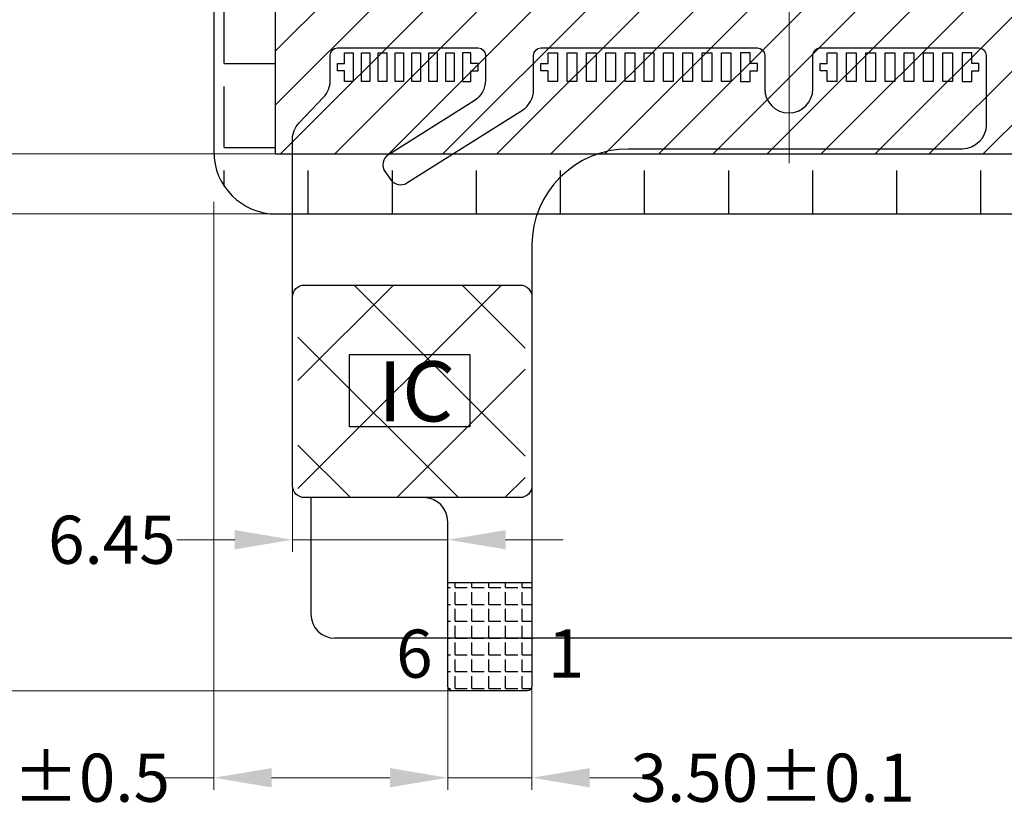
# Model space of a CAD drawing. Units: millimetres. Extents: x 3654 to 3968, y 2872 to 3089.
# Drawn here: x 3695 to 3736, y 2954 to 2987 of the extents above; entities that cross this region are included whole.
import ezdxf
from ezdxf.lldxf.tags import DXFTag

# ---------------------------------------------------------------- set-up
doc = ezdxf.new("R2010")
doc.units = ezdxf.units.MM
doc.header["$LTSCALE"] = 0.5
doc.header["$PDMODE"] = 35
doc.layers.get('Defpoints').update_dxf_attribs({"lineweight": 13})
for name, color, linetype in [('', 7, 'Continuous'), ('AUDIT_I_151118153910-4', 7, 'Continuous'), ('Cover lens', 4, 'Continuous'), ('FPC', 30, 'Continuous')]:
    doc.layers.add(name, color=color, linetype=linetype)
doc.layers.add('DIM', color=3, linetype='Continuous', lineweight=13)
doc.layers.add('中心线', color=1, linetype='CENTER2', lineweight=15)
doc.styles.add('ROMANS', font='romand.shx')
doc.styles.get("Standard").update_dxf_attribs({"font": 'arial.ttf', "height": 2})
tags = doc.linetypes.add('CENTER2', pattern=[28.575000000000003, 19.05, -3.175, 3.175, -3.175]).pattern_tags.tags
tags[10:11] = [DXFTag(74, 4), DXFTag(75, 0), DXFTag(340, '0'), DXFTag(46, 1.0), DXFTag(50, 0.0), DXFTag(44, 0.0), DXFTag(45, 0.0)]
tags[8:9] = [DXFTag(74, 4), DXFTag(75, 0), DXFTag(340, '0'), DXFTag(46, 1.0), DXFTag(50, 0.0), DXFTag(44, 0.0), DXFTag(45, 0.0)]
tags[6:7] = [DXFTag(74, 4), DXFTag(75, 0), DXFTag(340, '0'), DXFTag(46, 1.0), DXFTag(50, 0.0), DXFTag(44, 0.0), DXFTag(45, 0.0)]
tags[4:5] = [DXFTag(74, 4), DXFTag(75, 0), DXFTag(340, '0'), DXFTag(46, 1.0), DXFTag(50, 0.0), DXFTag(44, 0.0), DXFTag(45, 0.0)]
doc.dimstyles.get("Standard").update_dxf_attribs({"dimtxt": 2, "dimasz": 2.4, "dimexe": 0.5, "dimexo": 0.1, "dimgap": 0.09, "dimtad": 0, "dimzin": 0, "dimdsep": 46, "dimtxsty": 'Standard', "dimcen": 0.09, "dimclrd": 256, "dimclre": 256, "dimclrt": 256, "dimadec": 0, "dimazin": 0, "dimtfac": 1, "dimtmove": 0, "dimatfit": 3, "dimfxl": 1, "dimtolj": 1, "dimtzin": 0, "dimlwd": -1, "dimlwe": -1, "dimarcsym": 0})
doc.dimstyles.new('STANDARD$0', dxfattribs={"dimtxt": 2.5, "dimasz": 2, "dimexe": 0.8, "dimexo": 0.1, "dimgap": 0.5, "dimtad": 0, "dimzin": 1, "dimdsep": 46, "dimtxsty": 'Standard', "dimcen": 0.09, "dimclrd": 256, "dimclre": 256, "dimclrt": 256, "dimadec": 0, "dimazin": 2, "dimtfac": 1, "dimtmove": 0, "dimatfit": 3, "dimfxl": 1, "dimtolj": 1, "dimlwd": -1, "dimlwe": -1, "dimarcsym": 0})

# ---------------------------------------------------------------- blocks, each defined once
blk = doc.blocks.new('*D16')
at = {"layer": 'Defpoints', "color": 0, "ltscale": 0.1}
for p in [(3707.744536869915, 3048.660849828877), (3672.842232930289, 2978.700849828877), (3707.744536869915, 2978.700849828877)]:
    blk.add_point(p, dxfattribs=at)
at = {"layer": 'DIM', "ltscale": 0.1}
for p, q in [((3707.644536869915, 3048.660849828877), (3672.042232930289, 3048.660849828877)), ((3672.842232930289, 3046.660849828877), (3672.842232930289, 3024.006907127648)), ((3672.842232930289, 2980.700849828877), (3672.842232930289, 3003.354792530105)), ((3707.644536869915, 2978.700849828877), (3672.042232930289, 2978.700849828877))]:
    blk.add_line(p, q, dxfattribs=at)
for points in [[(3673.175566263623, 3046.660849828877), (3672.508899596956, 3046.660849828877), (3672.842232930289, 3048.660849828877)], [(3672.508899596956, 2980.700849828877), (3673.175566263623, 2980.700849828877), (3672.842232930289, 2978.700849828877)]]:
    blk.add_solid(points, dxfattribs=at)
at = {"layer": 'DIM', "ltscale": 0.1, "insert": (3672.842232930289, 3013.680849828877), "char_height": 2, "attachment_point": 5, "rotation": 90}
blk.add_mtext('\\A1;*69.96%%P0.2 CTP', dxfattribs=at)
blk = doc.blocks.new('*D28')
at = {"layer": 'Defpoints', "color": 0, "ltscale": 0.1}
for p in [(3672.842232930289, 2978.700849828877), (3706.798322124134, 2978.700849828877), (3713.174372419406, 2958.882260198477)]:
    blk.add_point(p, dxfattribs=at)
at = {"layer": 'DIM', "ltscale": 0.1}
for p, q in [((3706.698322124134, 2978.700849828877), (3672.042232930289, 2978.700849828877)), ((3672.842232930289, 2976.700849828877), (3672.842232930289, 2975.94025897002)), ((3672.842232930289, 2960.882260198477), (3672.842232930289, 2961.642851057332)), ((3713.074372419406, 2958.882260198477), (3672.042232930289, 2958.882260198477))]:
    blk.add_line(p, q, dxfattribs=at)
for points in [[(3673.175566263623, 2976.700849828877), (3672.508899596956, 2976.700849828877), (3672.842232930289, 2978.700849828877)], [(3672.508899596956, 2960.882260198477), (3673.175566263623, 2960.882260198477), (3672.842232930289, 2958.882260198477)]]:
    blk.add_solid(points, dxfattribs=at)
at = {"layer": 'DIM', "ltscale": 0.1, "insert": (3672.842232930289, 2968.791555013677), "char_height": 2, "attachment_point": 5, "rotation": 90}
blk.add_mtext('\\A1;*19.82%%P0.5', dxfattribs=at)
blk = doc.blocks.new('*D44')
at = {"layer": 'Defpoints', "color": 0, "ltscale": 0.1}
for p in [(3712.687478957653, 2959.472619014499), (3716.187478957653, 2959.472619014499), (3716.187478957653, 2955.273296099862)]:
    blk.add_point(p, dxfattribs=at)
at = {"layer": 'DIM', "ltscale": 0.1}
for p, q in [((3712.687478957653, 2959.372619014499), (3712.687478957653, 2954.773296099862)), ((3716.187478957653, 2959.372619014499), (3716.187478957653, 2954.773296099862)), ((3710.287478957653, 2955.273296099862), (3707.887478957653, 2955.273296099862)), ((3712.687478957653, 2955.273296099862), (3716.187478957653, 2955.273296099862)), ((3718.587478957653, 2955.273296099862), (3720.987478957653, 2955.273296099862))]:
    blk.add_line(p, q, dxfattribs=at)
for points in [[(3710.287478957653, 2954.873296099862), (3710.287478957653, 2955.673296099862), (3712.687478957653, 2955.273296099862)], [(3718.587478957653, 2955.673296099862), (3718.587478957653, 2954.873296099862), (3716.187478957653, 2955.273296099862)]]:
    blk.add_solid(points, dxfattribs=at)
at = {"layer": 'DIM', "ltscale": 0.1, "insert": (3726.190030117271, 2955.273296099862), "char_height": 2, "attachment_point": 5}
blk.add_mtext('\\A1;3.50{\\fArial|b0|i0|c134|p34;%%P}0.1', dxfattribs=at)
blk = doc.blocks.new('*D45')
at = {"layer": 'Defpoints', "color": 0, "ltscale": 0.1}
for p in [(3702.968162511174, 2979.306265244562), (3712.687478957653, 2959.472619014499), (3702.968162511174, 2955.273296099862)]:
    blk.add_point(p, dxfattribs=at)
at = {"layer": 'DIM', "ltscale": 0.1}
for p, q in [((3702.968162511174, 2979.206265244562), (3702.968162511174, 2954.773296099862)), ((3712.687478957653, 2959.372619014499), (3712.687478957653, 2954.773296099862)), ((3702.968162511174, 2955.273296099862), (3700.568162511174, 2955.273296099862)), ((3710.287478957653, 2955.273296099862), (3705.368162511174, 2955.273296099862))]:
    blk.add_line(p, q, dxfattribs=at)
for points in [[(3705.368162511174, 2955.673296099862), (3705.368162511174, 2954.873296099862), (3702.968162511174, 2955.273296099862)], [(3710.287478957653, 2954.873296099862), (3710.287478957653, 2955.673296099862), (3712.687478957653, 2955.273296099862)]]:
    blk.add_solid(points, dxfattribs=at)
at = {"layer": 'DIM', "ltscale": 0.1, "insert": (3694.606402620314, 2955.273296099862), "char_height": 2, "attachment_point": 5}
blk.add_mtext('\\A1;*9.72{\\fArial|b0|i0|c134|p34;%%P}0.5', dxfattribs=at)
blk = doc.blocks.new('*D46')
at = {"layer": 'Defpoints', "color": 0, "ltscale": 0.1}
for p in [(3706.237882200439, 2967.85642525895), (3712.687478957653, 2965.163288216714), (3712.687478957653, 2960.185483004365)]:
    blk.add_point(p, dxfattribs=at)
at = {"layer": 'DIM', "ltscale": 0.1}
for p, q in [((3706.237882200439, 2967.75642525895), (3706.237882200439, 2964.663288216714)), ((3712.687478957653, 2960.285483004365), (3712.687478957653, 2965.663288216714)), ((3703.837882200439, 2965.163288216714), (3701.437882200439, 2965.163288216714)), ((3706.237882200439, 2965.163288216714), (3712.687478957653, 2965.163288216714)), ((3715.087478957653, 2965.163288216714), (3717.487478957653, 2965.163288216714))]:
    blk.add_line(p, q, dxfattribs=at)
for points in [[(3703.837882200439, 2964.763288216714), (3703.837882200439, 2965.563288216714), (3706.237882200439, 2965.163288216714)], [(3715.087478957653, 2965.563288216714), (3715.087478957653, 2964.763288216714), (3712.687478957653, 2965.163288216714)]]:
    blk.add_solid(points, dxfattribs=at)
at = {"layer": 'DIM', "ltscale": 0.1, "insert": (3698.737377425541, 2965.163288216714), "char_height": 2, "attachment_point": 5}
blk.add_mtext('\\A1;6.45', dxfattribs=at)
blk = doc.blocks.new('*D51')
at = {"layer": 'Defpoints', "color": 0, "ltscale": 0.1}
for p in [(3709.256034522227, 3046.160849828877), (3679.637687050081, 2981.200849828876), (3711.701520579343, 2981.200849828876)]:
    blk.add_point(p, dxfattribs=at)
at = {"layer": 'DIM', "ltscale": 0.1}
for p, q in [((3709.156034522227, 3046.160849828877), (3678.837687050081, 3046.160849828877)), ((3679.637687050081, 3044.160849828877), (3679.637687050081, 3024.131736595588)), ((3679.637687050081, 2983.200849828876), (3679.637687050081, 3003.229963062164)), ((3711.601520579343, 2981.200849828876), (3678.837687050081, 2981.200849828876))]:
    blk.add_line(p, q, dxfattribs=at)
for points in [[(3679.971020383414, 3044.160849828877), (3679.304353716747, 3044.160849828877), (3679.637687050081, 3046.160849828877)], [(3679.304353716747, 2983.200849828876), (3679.971020383414, 2983.200849828876), (3679.637687050081, 2981.200849828876)]]:
    blk.add_solid(points, dxfattribs=at)
at = {"layer": 'DIM', "ltscale": 0.1, "insert": (3679.637687050081, 3013.680849828876), "char_height": 2, "attachment_point": 5, "rotation": 90}
blk.add_mtext('\\A1;64.96\\fArial|b0|i0|c0|p34;%%P0.2 Black', dxfattribs=at)

msp = doc.modelspace()

# ---------------------------------------------------------------- hatches: boundary and pattern name
at = {"layer": '', "ltscale": 0.1}
h = msp.add_hatch(dxfattribs=at)
h.set_pattern_fill('ANSI37', color=2, style=0)
h.set_pattern_definition([(45, (359.9741798301347, 177.5786884818967), (-2.245064030267288, 2.245064030267288), []), (135, (359.9741798301347, 177.5786884818967), (-2.245064030267288, -2.245064030267288), [])])
h.paths.add_polyline_path([(3715.907177068371, 2966.913208308211), (3706.463411994783, 2966.913208308211), (3706.463411994783, 2975.746766094), (3715.907177068371, 2975.746766094)])
at = {"ltscale": 0.1}
h = msp.add_hatch(dxfattribs=at)
h.set_pattern_fill('ANGLE', color=23, scale=0.1, style=0)
h.set_pattern_definition([(0, (2596.089574845791, 245.311733169392), (0, 0.6985000000000001), [0.508, -0.1905]), (90, (2596.089574845791, 245.311733169392), (-0.6985000000000001, 4.277078946022132e-17), [0.508, -0.1905])])
h.paths.add_polyline_path([(3712.687478957653, 2963.382260198477), (3712.687478957653, 2959.082260198476, 0.4142135623727622), (3712.887478957653, 2958.882260198476), (3715.987478957653, 2958.882260198477, 0.4142135623734279), (3716.187478957653, 2959.082260198476), (3716.187478957653, 2963.382260198477)])
at = {"layer": 'Cover lens', "ltscale": 0.1}
h = msp.add_hatch(dxfattribs=at)
h.set_pattern_fill('ANGLE', color=256, scale=0.5, style=0)
h.set_pattern_definition([(0, (1.350613936532227, 253.8165893791393), (0, 3.4925), [2.54, -0.9525]), (90, (1.350613936532227, 253.8165893791393), (-3.4925, 2.138539473011066e-16), [2.54, -0.9525])])
h.paths.add_polyline_path([(3705.518162511173, 3046.160849828877), (3705.518162511174, 2981.200849828876), (3748.208162511171, 2981.200849828876), (3748.208162511169, 3046.160849828877)], flags=16)
edge = h.paths.add_edge_path()
edge.add_line((3702.968162511172, 3046.060849828877), (3702.968162511174, 2981.300849828877))
edge.add_ellipse((3705.568162511174, 2981.300849828877), major_axis=(2.599999999999909, 0), ratio=1, start_angle=180.00000000001, end_angle=270.00000000001)
edge.add_line((3705.568162511174, 2978.700849828877), (3748.158162511171, 2978.700849828877))
edge.add_ellipse((3748.158162511172, 2981.300849828877), major_axis=(2.599999999999909, 0), ratio=1, start_angle=270, end_angle=360)
edge.add_line((3750.758162511171, 2981.300849828877), (3750.758162511169, 3046.060849828876))
edge.add_ellipse((3748.158162511169, 3046.060849828876), major_axis=(2.600000000000364, 0), ratio=1, start_angle=2.005021671194601e-11, end_angle=90.00000000000001)
edge.add_line((3748.158162511169, 3048.660849828877), (3705.568162511172, 3048.660849828877))
edge.add_ellipse((3705.568162511172, 3046.060849828877), major_axis=(2.599999999999909, 0), ratio=1, start_angle=89.99999999998697, end_angle=180)
h = msp.add_hatch(dxfattribs=at)
h.set_pattern_fill('ANSI31', color=256, scale=0.5, style=0)
h.set_pattern_definition([(45, (1.350613936532227, 248.9165893791392), (-1.122532015133644, 1.122532015133644), [])])
h.paths.add_polyline_path([(3705.518162511173, 3046.160849828877), (3705.518162511174, 2981.200849828876), (3748.208162511171, 2981.200849828876), (3748.208162511169, 3046.160849828877)])
h.paths.add_polyline_path([(3708.203162511172, 2988.900849828877), (3708.203162511172, 3038.460849828877), (3745.523162511171, 3038.460849828877), (3745.523162511171, 2988.900849828877)], flags=16)

# ---------------------------------------------------------------- linework, layer by layer
at = {"layer": '', "color": 2, "ltscale": 0.1}
msp.add_lwpolyline([(3715.687478957653, 2966.914492167001), (3706.737882200439, 2966.914492167001, -0.414213562373095), (3706.237882200439, 2967.414492167001), (3706.237882200439, 2975.248049952789, -0.414213562373095), (3706.737882200439, 2975.748049952789), (3715.687478957653, 2975.748049952789, -0.414213562373095), (3716.187478957653, 2975.248049952789), (3716.187478957653, 2967.414492167001, -0.4142135623730792)], format="xyb", close=True, dxfattribs=at)
at = {"color": 23, "ltscale": 0.1}
msp.add_lwpolyline([(3712.687478957653, 2963.382260198477), (3716.187478957653, 2963.382260198477)], dxfattribs=at)
at = {"layer": 'Cover lens'}
msp.add_lwpolyline([(3705.568162511174, 2978.700849828877), (3748.158162511171, 2978.700849828877, 0.4142135623731109), (3750.758162511171, 2981.300849828877), (3750.758162511169, 3046.060849828877, 0.4142135623730868), (3748.158162511169, 3048.660849828877), (3705.568162511172, 3048.660849828877, 0.414213562373095), (3702.968162511172, 3046.060849828877), (3702.968162511174, 2981.300849828876, 0.414213562373095)], format="xyb", close=True, dxfattribs=at)
msp.add_lwpolyline([(3705.518162511174, 2981.200849828876), (3748.208162511171, 2981.200849828876), (3748.208162511169, 3046.160849828877), (3705.518162511173, 3046.160849828877)], close=True, dxfattribs=at)
at = {"layer": 'FPC', "color": 30}
for p, q in [((3707.003162511172, 2966.914492167), (3707.003162511172, 2962.072498769748)), ((3761.394427415839, 2961.072498769748), (3708.003162511172, 2961.072498769748))]:
    msp.add_line(p, q, dxfattribs=at)
at = {"layer": 'FPC', "ltscale": 0.1}
msp.add_lwpolyline([(3726.85316251118, 2982.900849828877, 0.414213562373095), (3727.85316251118, 2983.900849828877), (3727.853162511179, 2985.300849828876, -0.414213562373095), (3728.153162511178, 2985.600849828877), (3734.753162511182, 2985.600849828877, -0.414213562373095), (3735.053162511182, 2985.300849828877), (3735.053162511182, 2982.400849828877, -0.414213562373095), (3734.053162511181, 2981.400849828877), (3720.187478957654, 2981.400849828877, 0.414213562373089), (3716.187478957654, 2977.400849828877), (3716.187478957654, 2959.082260198476, -0.414213562373095), (3715.987478957653, 2958.882260198477), (3712.887478957653, 2958.882260198477, -0.414213562373095), (3712.687478957653, 2959.082260198476), (3712.687478957653, 2965.914492167, 0.4142135623729619), (3711.687478957653, 2966.914492167), (3706.737882200439, 2966.914492167, -0.414213562373095), (3706.237882200439, 2967.414492167001), (3706.237882200439, 2981.795895136286, -0.1917648010153089), (3706.511572748324, 2982.483262999784), (3707.529471963288, 2983.558829461919, 0.191764801015309), (3707.803162511173, 2984.246197325416), (3707.803162511173, 2985.300849828877, -0.414213562373095), (3708.103162511173, 2985.600849828877), (3713.953162511176, 2985.600849828877, -0.414213562373095), (3714.253162511176, 2985.300849828877), (3714.253162511176, 2984.255362058009, -0.2573787680505233), (3713.787016083613, 2983.409785116982), (3710.225825939873, 2981.161433739216, 0.431242787886539), (3710.08608699818, 2980.447744966637), (3710.319196379714, 2980.121868384, 0.397386954140362), (3710.992788893845, 2979.989980215552), (3715.787016083614, 2983.016807448124, 0.2573787680504726), (3716.253162511177, 2983.862384389151), (3716.253162511177, 2985.300849828877, -0.414213562373095), (3716.553162511177, 2985.600849828877), (3725.553162511178, 2985.600849828877, -0.414213562373095), (3725.853162511179, 2985.300849828876), (3725.853162511179, 2983.900849828877, 0.4142135623729619)], format="xyb", close=True, dxfattribs=at)
for points in [[(3708.403162511174, 2984.950849828877), (3708.403162511174, 2985.400849828877), (3708.753162511174, 2985.400849828877), (3708.753162511174, 2984.200849828877), (3708.403162511174, 2984.200849828877), (3708.403162511174, 2984.650849828877), (3708.103162511174, 2984.650849828877), (3708.103162511174, 2984.950849828877), (3708.403162511174, 2984.950849828877)], [(3713.653162511173, 2984.950849828877), (3713.653162511173, 2985.400849828877), (3713.303162511173, 2985.400849828877), (3713.303162511173, 2984.200849828877), (3713.653162511173, 2984.200849828877), (3713.653162511173, 2984.650849828877), (3713.953162511174, 2984.650849828877), (3713.953162511174, 2984.950849828877), (3713.653162511173, 2984.950849828877)], [(3716.853162511177, 2984.950849828877), (3716.853162511177, 2985.400849828877), (3717.253162511177, 2985.400849828877), (3717.253162511177, 2984.200849828877), (3716.853162511177, 2984.200849828877), (3716.853162511177, 2984.650849828877), (3716.553162511177, 2984.650849828877), (3716.553162511177, 2984.950849828877), (3716.853162511177, 2984.950849828877)], [(3725.253162511179, 2984.950849828877), (3725.253162511179, 2985.400849828877), (3724.853162511179, 2985.400849828877), (3724.853162511179, 2984.200849828877), (3725.253162511179, 2984.200849828877), (3725.253162511179, 2984.650849828877), (3725.553162511179, 2984.650849828877), (3725.553162511179, 2984.950849828877), (3725.253162511179, 2984.950849828877)], [(3728.453162511181, 2984.950849828877), (3728.453162511181, 2985.400849828877), (3728.85316251118, 2985.400849828877), (3728.85316251118, 2984.200849828877), (3728.453162511181, 2984.200849828877), (3728.453162511181, 2984.650849828877), (3728.15316251118, 2984.650849828877), (3728.15316251118, 2984.950849828877), (3728.453162511181, 2984.950849828877)], [(3734.453162511182, 2984.950849828877), (3734.453162511182, 2985.400849828877), (3734.053162511181, 2985.400849828877), (3734.053162511181, 2984.200849828877), (3734.453162511182, 2984.200849828877), (3734.453162511182, 2984.650849828877), (3734.753162511182, 2984.650849828877), (3734.753162511182, 2984.950849828877), (3734.453162511182, 2984.950849828877)]]:
    msp.add_lwpolyline(points, dxfattribs=at)
for points in [[(3709.103162511175, 2985.400849828877), (3709.453162511174, 2985.400849828877), (3709.453162511174, 2984.200849828877), (3709.103162511175, 2984.200849828877)], [(3709.803162511174, 2985.400849828877), (3710.153162511174, 2985.400849828877), (3710.153162511174, 2984.200849828877), (3709.803162511174, 2984.200849828877)], [(3710.503162511174, 2985.400849828877), (3710.853162511174, 2985.400849828877), (3710.853162511174, 2984.200849828877), (3710.503162511174, 2984.200849828877)], [(3711.203162511174, 2985.400849828877), (3711.553162511174, 2985.400849828877), (3711.553162511174, 2984.200849828877), (3711.203162511174, 2984.200849828877)], [(3711.903162511174, 2985.400849828877), (3712.253162511174, 2985.400849828877), (3712.253162511174, 2984.200849828877), (3711.903162511174, 2984.200849828877)], [(3712.603162511174, 2985.400849828877), (3712.953162511174, 2985.400849828877), (3712.953162511174, 2984.200849828877), (3712.603162511174, 2984.200849828877)], [(3717.653162511177, 2985.400849828877), (3718.053162511178, 2985.400849828877), (3718.053162511178, 2984.200849828877), (3717.653162511177, 2984.200849828877)], [(3718.453162511178, 2985.400849828877), (3718.853162511178, 2985.400849828877), (3718.853162511178, 2984.200849828877), (3718.453162511178, 2984.200849828877)], [(3719.253162511178, 2985.400849828877), (3719.653162511178, 2985.400849828877), (3719.653162511178, 2984.200849828877), (3719.253162511178, 2984.200849828877)], [(3720.053162511178, 2985.400849828877), (3720.453162511178, 2985.400849828877), (3720.453162511178, 2984.200849828877), (3720.053162511178, 2984.200849828877)], [(3720.853162511178, 2985.400849828877), (3721.253162511178, 2985.400849828877), (3721.253162511178, 2984.200849828877), (3720.853162511178, 2984.200849828877)], [(3721.653162511178, 2985.400849828877), (3722.053162511178, 2985.400849828877), (3722.053162511178, 2984.200849828877), (3721.653162511178, 2984.200849828877)], [(3722.453162511179, 2985.400849828877), (3722.853162511179, 2985.400849828877), (3722.853162511179, 2984.200849828877), (3722.453162511179, 2984.200849828877)], [(3723.253162511179, 2985.400849828877), (3723.653162511179, 2985.400849828877), (3723.653162511179, 2984.200849828877), (3723.253162511179, 2984.200849828877)], [(3724.053162511179, 2985.400849828877), (3724.453162511179, 2985.400849828877), (3724.453162511179, 2984.200849828877), (3724.053162511179, 2984.200849828877)], [(3729.25316251118, 2985.400849828877), (3729.653162511181, 2985.400849828877), (3729.653162511181, 2984.200849828877), (3729.25316251118, 2984.200849828877)], [(3730.053162511181, 2985.400849828877), (3730.453162511181, 2985.400849828877), (3730.453162511181, 2984.200849828877), (3730.053162511181, 2984.200849828877)], [(3730.85316251118, 2985.400849828877), (3731.253162511181, 2985.400849828877), (3731.253162511181, 2984.200849828877), (3730.85316251118, 2984.200849828877)], [(3731.653162511182, 2985.400849828877), (3732.053162511181, 2985.400849828877), (3732.053162511181, 2984.200849828877), (3731.653162511182, 2984.200849828877)], [(3732.453162511181, 2985.400849828877), (3732.853162511181, 2985.400849828877), (3732.853162511181, 2984.200849828877), (3732.453162511181, 2984.200849828877)], [(3733.253162511182, 2985.400849828877), (3733.653162511182, 2985.400849828877), (3733.653162511182, 2984.200849828877), (3733.253162511182, 2984.200849828877)], [(3708.60704967397, 2972.862393268756), (3713.60704967397, 2972.862393268756), (3713.60704967397, 2969.862393268756), (3708.60704967397, 2969.862393268756)]]:
    msp.add_lwpolyline(points, close=True, dxfattribs=at)
at = {"layer": 'FPC', "color": 30}
msp.add_arc((3708.003162511172, 2962.072498769748), 1, 180, 270, dxfattribs=at)
at = {"layer": '中心线'}
msp.add_line((3726.863162511173, 2980.806725896136), (3726.863162511173, 3042.126019885185), dxfattribs=at)

# ---------------------------------------------------------------- texts
at = {"color": 7, "ltscale": 0.1, "extrusion": (0, 0, -1), "insert": (3709.79090425937, 2970.078139075368), "char_height": 2.5, "width": 4.58683579564331, "attachment_point": 1, "text_direction": (1, 0, 0)}
msp.add_mtext('{\\fArial|b0|i0|c0|p32;IC}', dxfattribs=at)
at = {"layer": 'AUDIT_I_151118153910-4', "color": 4, "ltscale": 0.1, "char_height": 2, "attachment_point": 5, "style": 'ROMANS'}
for s, insert in [('{\\fSimSun|b0|i0|c134|p2;6}', (3711.300785114373, 2960.429209649642)), ('{\\fSimSun|b0|i0|c134|p2;1}', (3717.599854102218, 2960.436382108978))]:
    msp.add_mtext(s, dxfattribs=dict(at, insert=insert))

# ---------------------------------------------------------------- dimensions: what is measured, and where the dimension line sits
at = {"layer": 'DIM', "ltscale": 0.1}
dim = msp.add_linear_dim(base=(3672.842232930289, 2978.700849828877), p1=(3707.744536869915, 3048.660849828877), p2=(3707.744536869915, 2978.700849828877), angle=90, text='*<>%%P0.2 CTP', dimstyle='STANDARD$0', dxfattribs=at)
dim.commit()
dim.dimension.update_dxf_attribs({"geometry": '*D16', "text_midpoint": (3672.842232930289, 3013.680849828877)})
for base, p1, p2, text, picture, middle in [((3679.637687050081, 2981.200849828876), (3709.256034522227, 3046.160849828877), (3711.701520579343, 2981.200849828876), '<>\\fArial|b0|i0|c0|p34;%%P0.2 Black', '*D51', (3679.637687050081, 3013.680849828876)), ((3672.842232930289, 2978.700849828877), (3713.174372419406, 2958.882260198477), (3706.798322124134, 2978.700849828877), '*<>%%P0.5', '*D28', (3672.842232930289, 2968.791555013677))]:
    dim = msp.add_linear_dim(base=base, p1=p1, p2=p2, angle=90, text=text, dimstyle='STANDARD$0', override={"dimtxsty": 'Standard'}, dxfattribs=at)
    dim.commit()
    dim.dimension.update_dxf_attribs({"geometry": picture, "text_midpoint": middle})
for base, p2, text, picture, middle in [((3702.968162511174, 2955.273296099862), (3702.968162511174, 2979.306265244562), '*<>{\\fArial|b0|i0|c134|p34;%%P}0.5', '*D45', (3694.606402620314, 2955.273296099862)), ((3716.187478957653, 2955.273296099862), (3716.187478957653, 2959.472619014499), '<>{\\fArial|b0|i0|c134|p34;%%P}0.1', '*D44', (3726.190030117271, 2955.273296099862))]:
    dim = msp.add_linear_dim(base=base, p1=(3712.687478957653, 2959.472619014499), p2=p2, text=text, dimstyle='Standard', dxfattribs=at)
    dim.commit()
    dim.dimension.update_dxf_attribs({"geometry": picture, "text_midpoint": middle})
dim = msp.add_linear_dim(base=(3712.687478957653, 2965.163288216714), p1=(3706.237882200439, 2967.85642525895), p2=(3712.687478957653, 2960.185483004365), dimstyle='Standard', dxfattribs=at)
dim.commit()
dim.dimension.update_dxf_attribs({"geometry": '*D46', "text_midpoint": (3698.737377425541, 2965.163288216714), "dimtype": 160})

doc.saveas('drawing.dxf')
